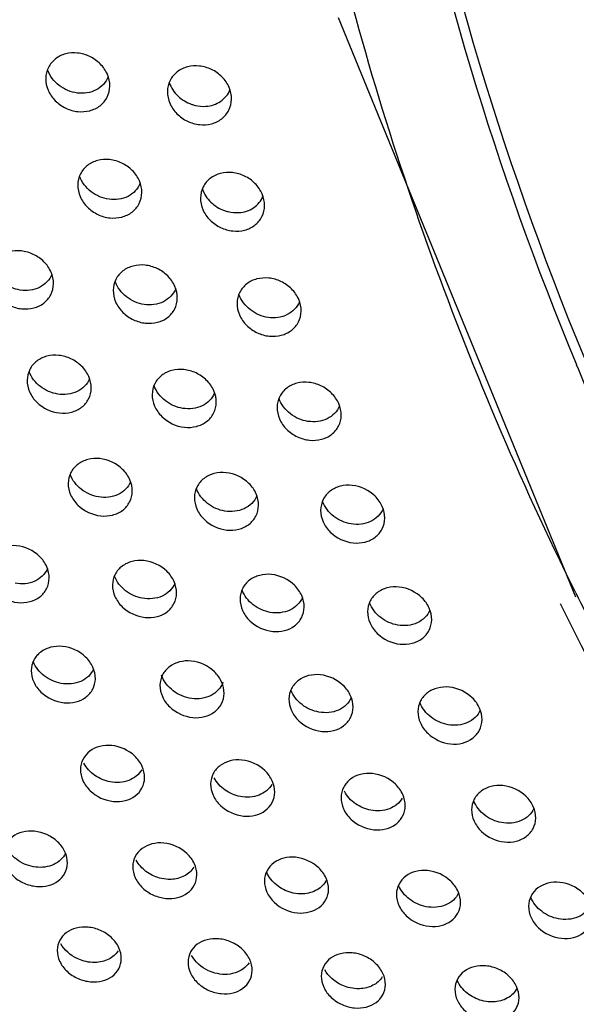
# Model space of a CAD drawing. Extents: x -7466509 to 5523748, y -492130 to 1196796.
# Drawn here: x 4027214 to 4027230, y 460466 to 460494 of the extents above; entities that cross this region are included whole.
import ezdxf

# ---------------------------------------------------------------- set-up
doc = ezdxf.new("R2010")
doc.units = 0
doc.header["$LTSCALE"] = 1000
doc.header["$MEASUREMENT"] = 0
doc.layers.add('会议系统', color=7, linetype='Continuous')

# ---------------------------------------------------------------- blocks, each defined once
blk = doc.blocks.new('W101主')
at = {"color": 7, "linetype": 'Continuous'}
blk.add_line((1064.138, 337.35), (1059.7, 348.176), dxfattribs=at)
for centre, radius, start, end in [((1117.822, 363.976), 58.114, 179.33972, 202.54195), ((1117.9, 364.016), 58.017, 179.36723, 204.04434), ((1118.895, 364.352), 59.25, 202.47999, 204.03491), ((1118.682, 364.481), 60.886, 206.37949, 207.15049)]:
    blk.add_arc(centre, radius, start, end, dxfattribs=at)
for points, knots in [([(1064.136, 337.428), (1062.041, 341.652), (1058.833, 350.597), (1057.829, 360.049), (1057.892, 364.737)], [0, 0, 0, 0, 0.501397, 1, 1, 1, 1]), ([(1055.427, 346.901), (1055.428, 346.976), (1055.394, 347.132), (1055.257, 347.328), (1055.059, 347.468), (1054.831, 347.534), (1054.603, 347.52), (1054.403, 347.425), (1054.263, 347.258), (1054.23, 347.116), (1054.229, 347.046)], [0, 0, 0, 0, 0.125377, 0.257453, 0.391547, 0.522548, 0.647428, 0.76612, 0.881795, 1, 1, 1, 1]), ([(1054.821, 346.773), (1054.699, 346.788), (1054.461, 346.886), (1054.303, 347.093), (1054.263, 347.209)], [0, 0, 0, 0, 0.500682, 1, 1, 1, 1]), ([(1057.702, 346.658), (1057.703, 346.733), (1057.67, 346.889), (1057.533, 347.085), (1057.335, 347.225), (1057.107, 347.291), (1056.878, 347.277), (1056.678, 347.182), (1056.538, 347.015), (1056.505, 346.873), (1056.504, 346.802)], [0, 0, 0, 0, 0.125435, 0.257477, 0.391478, 0.522386, 0.647219, 0.76593, 0.881688, 1, 1, 1, 1]), ([(1054.229, 347.046), (1054.228, 346.971), (1054.262, 346.815), (1054.399, 346.619), (1054.597, 346.479), (1054.825, 346.414), (1055.053, 346.428), (1055.253, 346.522), (1055.393, 346.689), (1055.426, 346.831), (1055.427, 346.901)], [0, 0, 0, 0, 0.125349, 0.257438, 0.391645, 0.522739, 0.647584, 0.766137, 0.881708, 1, 1, 1, 1]), ([(1055.398, 347.076), (1055.356, 346.973), (1055.183, 346.789), (1054.939, 346.758), (1054.821, 346.773)], [0, 0, 0, 0, 0.483966, 1, 1, 1, 1]), ([(1056.538, 346.967), (1056.57, 346.873), (1056.686, 346.7), (1056.862, 346.594), (1056.958, 346.561)], [0, 0, 0, 0, 0.496352, 1, 1, 1, 1]), ([(1057.224, 346.525), (1057.32, 346.532), (1057.511, 346.59), (1057.64, 346.748), (1057.674, 346.834)], [0, 0, 0, 0, 0.509838, 1, 1, 1, 1]), ([(1056.504, 346.802), (1056.503, 346.727), (1056.537, 346.571), (1056.674, 346.375), (1056.872, 346.235), (1057.1, 346.169), (1057.329, 346.183), (1057.528, 346.278), (1057.668, 346.445), (1057.701, 346.587), (1057.702, 346.658)], [0, 0, 0, 0, 0.125406, 0.257462, 0.391573, 0.52257, 0.647368, 0.765945, 0.881603, 1, 1, 1, 1]), ([(1056.958, 346.561), (1056.979, 346.553), (1057.066, 346.528), (1057.157, 346.52), (1057.224, 346.525)], [0, 0, 0, 0, 0.255688, 1, 1, 1, 1]), ([(1056.026, 344.91), (1056.027, 344.985), (1055.993, 345.14), (1055.856, 345.336), (1055.657, 345.475), (1055.429, 345.541), (1055.2, 345.526), (1055.001, 345.433), (1054.862, 345.267), (1054.829, 345.126), (1054.828, 345.055)], [0, 0, 0, 0, 0.125199, 0.257491, 0.392044, 0.523451, 0.648486, 0.767013, 0.882249, 1, 1, 1, 1]), ([(1055.413, 344.787), (1055.293, 344.803), (1055.059, 344.901), (1054.902, 345.105), (1054.862, 345.219)], [0, 0, 0, 0, 0.501291, 1, 1, 1, 1]), ([(1058.32, 344.667), (1058.321, 344.742), (1058.287, 344.897), (1058.15, 345.093), (1057.952, 345.232), (1057.723, 345.298), (1057.495, 345.284), (1057.296, 345.19), (1057.156, 345.024), (1057.123, 344.883), (1057.122, 344.812)], [0, 0, 0, 0, 0.125262, 0.257518, 0.391963, 0.523261, 0.648243, 0.766795, 0.882131, 1, 1, 1, 1]), ([(1054.828, 345.055), (1054.827, 344.981), (1054.861, 344.825), (1054.998, 344.63), (1055.197, 344.491), (1055.425, 344.426), (1055.653, 344.44), (1055.852, 344.533), (1055.992, 344.699), (1056.025, 344.84), (1056.026, 344.91)], [0, 0, 0, 0, 0.125107, 0.257432, 0.392131, 0.523659, 0.648673, 0.767067, 0.882216, 1, 1, 1, 1]), ([(1055.996, 345.085), (1055.954, 344.982), (1055.777, 344.799), (1055.532, 344.77), (1055.413, 344.787)], [0, 0, 0, 0, 0.482551, 1, 1, 1, 1]), ([(1057.122, 344.812), (1057.121, 344.737), (1057.155, 344.582), (1057.292, 344.386), (1057.491, 344.247), (1057.719, 344.182), (1057.947, 344.196), (1058.146, 344.289), (1058.286, 344.455), (1058.319, 344.596), (1058.32, 344.667)], [0, 0, 0, 0, 0.125186, 0.257469, 0.392049, 0.523458, 0.648413, 0.766831, 0.882079, 1, 1, 1, 1]), ([(1057.156, 344.978), (1057.188, 344.885), (1057.302, 344.715), (1057.477, 344.609), (1057.57, 344.576)], [0, 0, 0, 0, 0.495678, 1, 1, 1, 1]), ([(1057.838, 344.538), (1057.935, 344.544), (1058.127, 344.601), (1058.257, 344.757), (1058.291, 344.844)], [0, 0, 0, 0, 0.510849, 1, 1, 1, 1]), ([(1057.57, 344.576), (1057.592, 344.568), (1057.679, 344.542), (1057.771, 344.533), (1057.838, 344.538)], [0, 0, 0, 0, 0.255837, 1, 1, 1, 1]), ([(1054.374, 343.206), (1054.375, 343.28), (1054.341, 343.435), (1054.203, 343.63), (1054.004, 343.768), (1053.775, 343.833), (1053.547, 343.819), (1053.349, 343.726), (1053.21, 343.562), (1053.177, 343.422), (1053.176, 343.352)], [0, 0, 0, 0, 0.124968, 0.257518, 0.392678, 0.52463, 0.649877, 0.768184, 0.882822, 1, 1, 1, 1]), ([(1053.754, 343.089), (1053.636, 343.107), (1053.406, 343.204), (1053.251, 343.405), (1053.211, 343.517)], [0, 0, 0, 0, 0.502127, 1, 1, 1, 1]), ([(1056.689, 342.938), (1056.69, 343.013), (1056.656, 343.168), (1056.518, 343.363), (1056.32, 343.502), (1056.091, 343.567), (1055.863, 343.553), (1055.665, 343.46), (1055.525, 343.295), (1055.492, 343.155), (1055.491, 343.085)], [0, 0, 0, 0, 0.125032, 0.257549, 0.392591, 0.524424, 0.649613, 0.76795, 0.882704, 1, 1, 1, 1]), ([(1053.176, 343.352), (1053.175, 343.278), (1053.209, 343.123), (1053.347, 342.929), (1053.547, 342.791), (1053.775, 342.726), (1054.003, 342.74), (1054.201, 342.832), (1054.34, 342.996), (1054.373, 343.136), (1054.374, 343.206)], [0, 0, 0, 0, 0.124713, 0.257354, 0.392737, 0.524882, 0.650155, 0.768362, 0.882962, 1, 1, 1, 1]), ([(1054.344, 343.382), (1054.301, 343.278), (1054.121, 343.096), (1053.874, 343.071), (1053.754, 343.089)], [0, 0, 0, 0, 0.480751, 1, 1, 1, 1]), ([(1056.071, 342.82), (1055.952, 342.838), (1055.721, 342.935), (1055.567, 343.137), (1055.526, 343.249)], [0, 0, 0, 0, 0.501907, 1, 1, 1, 1]), ([(1059.004, 342.696), (1059.005, 342.771), (1058.971, 342.926), (1058.833, 343.121), (1058.634, 343.26), (1058.406, 343.325), (1058.178, 343.311), (1057.979, 343.218), (1057.84, 343.053), (1057.806, 342.913), (1057.805, 342.843)], [0, 0, 0, 0, 0.125098, 0.257579, 0.392496, 0.524204, 0.649333, 0.767703, 0.882578, 1, 1, 1, 1]), ([(1055.491, 343.085), (1055.49, 343.011), (1055.524, 342.856), (1055.662, 342.661), (1055.862, 342.523), (1056.09, 342.458), (1056.318, 342.472), (1056.516, 342.564), (1056.655, 342.729), (1056.689, 342.869), (1056.689, 342.938)], [0, 0, 0, 0, 0.124818, 0.257411, 0.392655, 0.52466, 0.649861, 0.768088, 0.882793, 1, 1, 1, 1]), ([(1056.659, 343.114), (1056.617, 343.011), (1056.437, 342.829), (1056.19, 342.803), (1056.071, 342.82)], [0, 0, 0, 0, 0.481165, 1, 1, 1, 1]), ([(1058.387, 342.577), (1058.268, 342.594), (1058.036, 342.692), (1057.881, 342.894), (1057.841, 343.007)], [0, 0, 0, 0, 0.50168, 1, 1, 1, 1]), ([(1057.805, 342.843), (1057.805, 342.769), (1057.839, 342.613), (1057.977, 342.418), (1058.176, 342.28), (1058.404, 342.215), (1058.632, 342.229), (1058.83, 342.322), (1058.97, 342.486), (1059.003, 342.626), (1059.004, 342.696)], [0, 0, 0, 0, 0.124925, 0.257466, 0.392565, 0.524425, 0.649551, 0.767802, 0.882617, 1, 1, 1, 1]), ([(1058.974, 342.872), (1058.931, 342.769), (1058.753, 342.586), (1058.506, 342.56), (1058.387, 342.577)], [0, 0, 0, 0, 0.481597, 1, 1, 1, 1]), ([(1055.08, 341.254), (1055.081, 341.328), (1055.047, 341.483), (1054.908, 341.677), (1054.709, 341.815), (1054.48, 341.88), (1054.252, 341.866), (1054.055, 341.774), (1053.916, 341.611), (1053.883, 341.472), (1053.882, 341.403)], [0, 0, 0, 0, 0.124779, 0.257575, 0.393288, 0.525721, 0.651138, 0.769232, 0.883328, 1, 1, 1, 1]), ([(1054.455, 341.144), (1054.338, 341.162), (1054.111, 341.259), (1053.958, 341.457), (1053.918, 341.567)], [0, 0, 0, 0, 0.502826, 1, 1, 1, 1]), ([(1057.417, 340.989), (1057.418, 341.063), (1057.384, 341.218), (1057.245, 341.412), (1057.046, 341.55), (1056.817, 341.615), (1056.589, 341.601), (1056.391, 341.509), (1056.252, 341.345), (1056.219, 341.206), (1056.219, 341.137)], [0, 0, 0, 0, 0.124849, 0.257613, 0.393189, 0.525483, 0.650834, 0.768964, 0.883197, 1, 1, 1, 1]), ([(1053.882, 341.403), (1053.881, 341.329), (1053.916, 341.174), (1054.098, 340.917), (1054.404, 340.773), (1054.71, 340.793), (1054.908, 340.884), (1055.046, 341.047), (1055.079, 341.185), (1055.08, 341.254)], [0, 0, 0, 0, 0.124838, 0.258283, 0.524219, 0.650182, 0.768651, 0.883188, 1, 1, 1, 1]), ([(1055.049, 341.431), (1055.027, 341.379), (1054.962, 341.282), (1054.767, 341.145), (1054.574, 341.125), (1054.455, 341.144)], [0, 0, 0, 0, 0.239859, 0.4833, 1, 1, 1, 1]), ([(1059.753, 340.748), (1059.754, 340.822), (1059.719, 340.977), (1059.581, 341.172), (1059.382, 341.31), (1059.153, 341.375), (1058.925, 341.361), (1058.727, 341.269), (1058.588, 341.105), (1058.555, 340.965), (1058.554, 340.896)], [0, 0, 0, 0, 0.124922, 0.257648, 0.39308, 0.525229, 0.650511, 0.768681, 0.883059, 1, 1, 1, 1]), ([(1056.219, 341.137), (1056.218, 341.063), (1056.252, 340.908), (1056.434, 340.651), (1056.74, 340.506), (1057.046, 340.526), (1057.244, 340.618), (1057.383, 340.78), (1057.416, 340.919), (1057.417, 340.989)], [0, 0, 0, 0, 0.124972, 0.258359, 0.52396, 0.649833, 0.768322, 0.882978, 1, 1, 1, 1]), ([(1056.793, 340.877), (1056.676, 340.895), (1056.448, 340.992), (1056.295, 341.191), (1056.254, 341.301)], [0, 0, 0, 0, 0.502569, 1, 1, 1, 1]), ([(1057.386, 341.165), (1057.364, 341.113), (1057.299, 341.016), (1057.104, 340.879), (1056.913, 340.858), (1056.793, 340.877)], [0, 0, 0, 0, 0.240198, 0.483769, 1, 1, 1, 1]), ([(1059.131, 340.634), (1059.013, 340.652), (1058.784, 340.75), (1058.63, 340.949), (1058.59, 341.06)], [0, 0, 0, 0, 0.502304, 1, 1, 1, 1]), ([(1058.554, 340.896), (1058.553, 340.822), (1058.588, 340.667), (1058.726, 340.473), (1058.926, 340.335), (1059.154, 340.27), (1059.382, 340.284), (1059.58, 340.376), (1059.719, 340.539), (1059.752, 340.679), (1059.753, 340.748)], [0, 0, 0, 0, 0.124639, 0.257462, 0.393129, 0.525477, 0.650784, 0.768852, 0.883202, 1, 1, 1, 1]), ([(1059.722, 340.924), (1059.7, 340.872), (1059.636, 340.775), (1059.441, 340.637), (1059.25, 340.616), (1059.131, 340.634)], [0, 0, 0, 0, 0.24055, 0.484258, 1, 1, 1, 1]), ([(1055.847, 339.326), (1055.848, 339.4), (1055.814, 339.554), (1055.63, 339.811), (1055.324, 339.955), (1055.018, 339.935), (1054.821, 339.844), (1054.683, 339.683), (1054.65, 339.545), (1054.649, 339.476)], [0, 0, 0, 0, 0.125015, 0.258594, 0.525132, 0.651216, 0.769529, 0.883474, 1, 1, 1, 1]), ([(1058.207, 339.062), (1058.208, 339.136), (1058.174, 339.291), (1057.991, 339.548), (1057.685, 339.692), (1057.379, 339.672), (1057.181, 339.581), (1057.043, 339.419), (1057.01, 339.281), (1057.009, 339.212)], [0, 0, 0, 0, 0.125099, 0.258643, 0.524856, 0.650861, 0.769217, 0.883323, 1, 1, 1, 1]), ([(1054.649, 339.476), (1054.648, 339.403), (1054.683, 339.249), (1054.866, 338.993), (1055.173, 338.849), (1055.478, 338.869), (1055.675, 338.959), (1055.813, 339.12), (1055.846, 339.258), (1055.847, 339.326)], [0, 0, 0, 0, 0.124479, 0.258243, 0.525461, 0.651645, 0.769901, 0.883888, 1, 1, 1, 1]), ([(1055.217, 339.222), (1055.101, 339.242), (1054.878, 339.338), (1054.726, 339.533), (1054.686, 339.641)], [0, 0, 0, 0, 0.503562, 1, 1, 1, 1]), ([(1055.816, 339.504), (1055.794, 339.452), (1055.728, 339.356), (1055.53, 339.22), (1055.337, 339.202), (1055.217, 339.222)], [0, 0, 0, 0, 0.238633, 0.481554, 1, 1, 1, 1]), ([(1057.578, 338.957), (1057.462, 338.976), (1057.238, 339.073), (1057.086, 339.268), (1057.046, 339.377)], [0, 0, 0, 0, 0.503263, 1, 1, 1, 1]), ([(1060.566, 338.824), (1060.567, 338.898), (1060.532, 339.052), (1060.35, 339.31), (1060.044, 339.454), (1059.738, 339.435), (1059.54, 339.343), (1059.402, 339.181), (1059.369, 339.042), (1059.368, 338.973)], [0, 0, 0, 0, 0.125186, 0.25869, 0.524561, 0.650485, 0.768887, 0.883162, 1, 1, 1, 1]), ([(1057.009, 339.212), (1057.008, 339.139), (1057.043, 338.985), (1057.226, 338.728), (1057.532, 338.584), (1057.838, 338.604), (1058.035, 338.695), (1058.173, 338.856), (1058.206, 338.994), (1058.207, 339.062)], [0, 0, 0, 0, 0.124643, 0.258341, 0.525162, 0.651238, 0.769516, 0.883639, 1, 1, 1, 1]), ([(1058.176, 339.24), (1058.154, 339.188), (1058.088, 339.091), (1057.891, 338.956), (1057.698, 338.937), (1057.578, 338.957)], [0, 0, 0, 0, 0.239029, 0.4821, 1, 1, 1, 1]), ([(1059.939, 338.716), (1059.822, 338.735), (1059.597, 338.832), (1059.445, 339.029), (1059.404, 339.138)], [0, 0, 0, 0, 0.502952, 1, 1, 1, 1]), ([(1059.368, 338.973), (1059.367, 338.9), (1059.402, 338.745), (1059.585, 338.489), (1059.891, 338.345), (1060.196, 338.364), (1060.394, 338.455), (1060.532, 338.617), (1060.565, 338.755), (1060.566, 338.824)], [0, 0, 0, 0, 0.124809, 0.258437, 0.524844, 0.650811, 0.769114, 0.883382, 1, 1, 1, 1]), ([(1060.535, 339.001), (1060.513, 338.949), (1060.447, 338.852), (1060.251, 338.716), (1060.059, 338.697), (1059.939, 338.716)], [0, 0, 0, 0, 0.239444, 0.482671, 1, 1, 1, 1]), ([(1054.294, 337.701), (1054.295, 337.774), (1054.26, 337.928), (1054.076, 338.184), (1053.769, 338.326), (1053.464, 338.306), (1053.267, 338.216), (1053.13, 338.057), (1053.097, 337.921), (1053.096, 337.853)], [0, 0, 0, 0, 0.124604, 0.258539, 0.526769, 0.653168, 0.771201, 0.884351, 1, 1, 1, 1]), ([(1056.675, 337.423), (1056.676, 337.496), (1056.641, 337.65), (1056.457, 337.906), (1056.15, 338.049), (1055.845, 338.029), (1055.649, 337.939), (1055.511, 337.78), (1055.478, 337.643), (1055.477, 337.575)], [0, 0, 0, 0, 0.124709, 0.25861, 0.526466, 0.652772, 0.770849, 0.884175, 1, 1, 1, 1]), ([(1053.096, 337.853), (1053.095, 337.78), (1053.13, 337.627), (1053.315, 337.372), (1053.622, 337.23), (1053.927, 337.249), (1054.123, 337.339), (1054.26, 337.498), (1054.293, 337.634), (1054.294, 337.701)], [0, 0, 0, 0, 0.123933, 0.258096, 0.52715, 0.653681, 0.771664, 0.884884, 1, 1, 1, 1]), ([(1054.261, 337.88), (1054.239, 337.829), (1054.172, 337.733), (1053.972, 337.6), (1053.778, 337.585), (1053.656, 337.606)], [0, 0, 0, 0, 0.236838, 0.479033, 1, 1, 1, 1]), ([(1056.039, 337.326), (1055.925, 337.347), (1055.706, 337.443), (1055.555, 337.634), (1055.515, 337.74)], [0, 0, 0, 0, 0.504352, 1, 1, 1, 1]), ([(1059.06, 337.162), (1059.061, 337.235), (1059.026, 337.389), (1058.842, 337.646), (1058.536, 337.789), (1058.23, 337.769), (1058.034, 337.679), (1057.895, 337.519), (1057.863, 337.382), (1057.862, 337.313)], [0, 0, 0, 0, 0.124818, 0.258678, 0.526146, 0.652357, 0.770481, 0.883991, 1, 1, 1, 1]), ([(1055.477, 337.575), (1055.476, 337.502), (1055.511, 337.348), (1055.695, 337.093), (1056.002, 336.951), (1056.308, 336.97), (1056.504, 337.06), (1056.641, 337.219), (1056.674, 337.355), (1056.675, 337.423)], [0, 0, 0, 0, 0.124121, 0.258217, 0.526822, 0.653232, 0.771238, 0.884607, 1, 1, 1, 1]), ([(1056.643, 337.602), (1056.62, 337.55), (1056.553, 337.455), (1056.354, 337.321), (1056.16, 337.305), (1056.039, 337.326)], [0, 0, 0, 0, 0.237288, 0.479647, 1, 1, 1, 1]), ([(1058.426, 337.063), (1058.311, 337.083), (1058.091, 337.179), (1057.94, 337.372), (1057.899, 337.479)], [0, 0, 0, 0, 0.503998, 1, 1, 1, 1]), ([(1061.444, 336.926), (1061.445, 337), (1061.41, 337.154), (1061.226, 337.41), (1060.92, 337.554), (1060.614, 337.535), (1060.418, 337.444), (1060.279, 337.283), (1060.246, 337.146), (1060.245, 337.077)], [0, 0, 0, 0, 0.124929, 0.258744, 0.525805, 0.651919, 0.770092, 0.883796, 1, 1, 1, 1]), ([(1057.862, 337.313), (1057.861, 337.24), (1057.896, 337.087), (1058.08, 336.831), (1058.387, 336.688), (1058.692, 336.708), (1058.888, 336.797), (1059.026, 336.957), (1059.059, 337.094), (1059.06, 337.162)], [0, 0, 0, 0, 0.124312, 0.258337, 0.526478, 0.652764, 0.770796, 0.884323, 1, 1, 1, 1]), ([(1059.028, 337.34), (1059.005, 337.289), (1058.939, 337.193), (1058.74, 337.059), (1058.547, 337.042), (1058.426, 337.063)], [0, 0, 0, 0, 0.237755, 0.480286, 1, 1, 1, 1]), ([(1060.245, 337.077), (1060.244, 337.004), (1060.28, 336.85), (1060.463, 336.594), (1060.77, 336.451), (1061.075, 336.47), (1061.272, 336.56), (1061.41, 336.721), (1061.443, 336.858), (1061.444, 336.926)], [0, 0, 0, 0, 0.124505, 0.258453, 0.526112, 0.65227, 0.770333, 0.884029, 1, 1, 1, 1]), ([(1060.812, 336.825), (1060.697, 336.845), (1060.475, 336.941), (1060.323, 337.135), (1060.283, 337.243)], [0, 0, 0, 0, 0.503637, 1, 1, 1, 1]), ([(1061.412, 337.104), (1061.389, 337.052), (1061.323, 336.956), (1061.125, 336.822), (1060.932, 336.805), (1060.812, 336.825)], [0, 0, 0, 0, 0.238239, 0.480951, 1, 1, 1, 1]), ([(1089.51, 310.053), (1086.741, 311.64), (1081.448, 315.216), (1074.411, 321.656), (1068.435, 329.003), (1065.232, 334.423), (1063.852, 337.224)], [0, 0, 0, 0, 0.25273, 0.503663, 0.75276, 1, 1, 1, 1]), ([(1055.157, 335.822), (1055.157, 335.895), (1055.122, 336.048), (1054.937, 336.303), (1054.629, 336.444), (1054.324, 336.424), (1054.129, 336.335), (1053.992, 336.178), (1053.959, 336.043), (1053.958, 335.976)], [0, 0, 0, 0, 0.124176, 0.25849, 0.528298, 0.654976, 0.772761, 0.885231, 1, 1, 1, 1]), ([(1057.563, 335.547), (1057.564, 335.62), (1057.529, 335.773), (1057.344, 336.028), (1057.036, 336.17), (1056.731, 336.15), (1056.536, 336.061), (1056.398, 335.903), (1056.366, 335.768), (1056.365, 335.7)], [0, 0, 0, 0, 0.124317, 0.258589, 0.527947, 0.654512, 0.772343, 0.88501, 1, 1, 1, 1]), ([(1053.958, 335.976), (1053.957, 335.903), (1053.993, 335.751), (1054.178, 335.497), (1054.486, 335.356), (1054.79, 335.375), (1054.986, 335.464), (1055.123, 335.621), (1055.156, 335.755), (1055.157, 335.822)], [0, 0, 0, 0, 0.123743, 0.258211, 0.528488, 0.655143, 0.77284, 0.885434, 1, 1, 1, 1]), ([(1054.516, 335.735), (1054.403, 335.756), (1054.187, 335.851), (1054.038, 336.038), (1053.997, 336.142)], [0, 0, 0, 0, 0.505559, 1, 1, 1, 1]), ([(1055.123, 336.002), (1055.1, 335.951), (1055.032, 335.857), (1054.831, 335.727), (1054.637, 335.713), (1054.516, 335.735)], [0, 0, 0, 0, 0.235343, 0.476924, 1, 1, 1, 1]), ([(1056.959, 335.452), (1056.836, 335.469), (1056.597, 335.565), (1056.435, 335.773), (1056.396, 335.888)], [0, 0, 0, 0, 0.505092, 1, 1, 1, 1]), ([(1059.974, 335.289), (1059.975, 335.362), (1059.94, 335.515), (1059.755, 335.771), (1059.448, 335.913), (1059.143, 335.894), (1058.947, 335.804), (1058.81, 335.646), (1058.777, 335.51), (1058.776, 335.442)], [0, 0, 0, 0, 0.124461, 0.258685, 0.527576, 0.654025, 0.771905, 0.884779, 1, 1, 1, 1]), ([(1056.365, 335.7), (1056.364, 335.628), (1056.399, 335.475), (1056.584, 335.221), (1056.892, 335.079), (1057.197, 335.099), (1057.392, 335.187), (1057.529, 335.345), (1057.562, 335.48), (1057.563, 335.547)], [0, 0, 0, 0, 0.123764, 0.2582, 0.528321, 0.654959, 0.772671, 0.885346, 1, 1, 1, 1]), ([(1057.541, 335.755), (1057.522, 335.702), (1057.462, 335.604), (1057.271, 335.461), (1057.079, 335.437), (1056.959, 335.452)], [0, 0, 0, 0, 0.238318, 0.480075, 1, 1, 1, 1]), ([(1059.337, 335.198), (1059.224, 335.218), (1059.005, 335.313), (1058.855, 335.503), (1058.814, 335.608)], [0, 0, 0, 0, 0.504742, 1, 1, 1, 1]), ([(1062.385, 335.057), (1062.386, 335.13), (1062.351, 335.284), (1062.166, 335.539), (1061.86, 335.682), (1061.554, 335.663), (1061.358, 335.573), (1061.22, 335.414), (1061.188, 335.278), (1061.187, 335.21)], [0, 0, 0, 0, 0.12461, 0.258779, 0.52718, 0.653509, 0.771443, 0.884535, 1, 1, 1, 1]), ([(1058.776, 335.442), (1058.775, 335.37), (1058.81, 335.217), (1058.995, 334.962), (1059.302, 334.82), (1059.608, 334.839), (1059.803, 334.928), (1059.94, 335.086), (1059.973, 335.222), (1059.974, 335.289)], [0, 0, 0, 0, 0.123981, 0.258345, 0.527928, 0.654425, 0.77217, 0.885031, 1, 1, 1, 1]), ([(1059.941, 335.468), (1059.918, 335.417), (1059.851, 335.323), (1059.652, 335.191), (1059.458, 335.176), (1059.337, 335.198)], [0, 0, 0, 0, 0.236415, 0.478381, 1, 1, 1, 1]), ([(1061.749, 334.963), (1061.635, 334.984), (1061.416, 335.079), (1061.265, 335.27), (1061.225, 335.376)], [0, 0, 0, 0, 0.504376, 1, 1, 1, 1]), ([(1062.352, 335.235), (1062.33, 335.184), (1062.263, 335.089), (1062.063, 334.957), (1061.869, 334.942), (1061.749, 334.963)], [0, 0, 0, 0, 0.236918, 0.479069, 1, 1, 1, 1]), ([(1061.187, 335.21), (1061.186, 335.137), (1061.221, 334.984), (1061.406, 334.728), (1061.713, 334.586), (1062.018, 334.605), (1062.214, 334.694), (1062.351, 334.853), (1062.384, 334.989), (1062.385, 335.057)], [0, 0, 0, 0, 0.124199, 0.258484, 0.527508, 0.653861, 0.771645, 0.884703, 1, 1, 1, 1]), ([(1056.077, 333.972), (1056.078, 334.044), (1056.042, 334.197), (1055.856, 334.45), (1055.548, 334.591), (1055.243, 334.571), (1055.049, 334.483), (1054.912, 334.328), (1054.879, 334.194), (1054.878, 334.128)], [0, 0, 0, 0, 0.123739, 0.25857, 0.529842, 0.656679, 0.774153, 0.886182, 1, 1, 1, 1]), ([(1054.878, 334.128), (1054.878, 334.056), (1054.913, 333.904), (1055.1, 333.651), (1055.408, 333.511), (1055.712, 333.53), (1055.907, 333.617), (1056.043, 333.772), (1056.076, 333.906), (1056.077, 333.972)], [0, 0, 0, 0, 0.123312, 0.258147, 0.530191, 0.657097, 0.774428, 0.886251, 1, 1, 1, 1]), ([(1055.433, 333.894), (1055.331, 333.913), (1055.136, 333.995), (1054.99, 334.153), (1054.943, 334.243)], [0, 0, 0, 0, 0.503158, 1, 1, 1, 1]), ([(1058.51, 333.7), (1058.511, 333.772), (1058.475, 333.925), (1058.289, 334.179), (1057.982, 334.32), (1057.677, 334.3), (1057.482, 334.213), (1057.346, 334.056), (1057.313, 333.922), (1057.312, 333.856)], [0, 0, 0, 0, 0.123939, 0.258709, 0.529424, 0.656127, 0.773652, 0.88589, 1, 1, 1, 1]), ([(1056.023, 334.117), (1055.97, 334.028), (1055.781, 333.881), (1055.548, 333.872), (1055.433, 333.894)], [0, 0, 0, 0, 0.470958, 1, 1, 1, 1]), ([(1057.867, 333.619), (1057.765, 333.639), (1057.569, 333.721), (1057.423, 333.88), (1057.375, 333.971)], [0, 0, 0, 0, 0.502816, 1, 1, 1, 1]), ([(1060.949, 333.446), (1060.95, 333.518), (1060.914, 333.671), (1060.729, 333.926), (1060.421, 334.067), (1060.117, 334.047), (1059.921, 333.959), (1059.785, 333.803), (1059.752, 333.668), (1059.751, 333.601)], [0, 0, 0, 0, 0.12418, 0.258935, 0.529055, 0.655595, 0.77315, 0.885589, 1, 1, 1, 1]), ([(1057.312, 333.856), (1057.311, 333.784), (1057.346, 333.631), (1057.533, 333.378), (1057.841, 333.238), (1058.145, 333.257), (1058.34, 333.344), (1058.476, 333.5), (1058.509, 333.633), (1058.51, 333.7)], [0, 0, 0, 0, 0.123547, 0.25832, 0.529766, 0.656518, 0.773891, 0.88593, 1, 1, 1, 1]), ([(1058.457, 333.844), (1058.404, 333.755), (1058.215, 333.607), (1057.982, 333.598), (1057.867, 333.619)], [0, 0, 0, 0, 0.471657, 1, 1, 1, 1]), ([(1063.389, 333.218), (1063.39, 333.29), (1063.354, 333.444), (1063.169, 333.699), (1062.862, 333.841), (1062.556, 333.821), (1062.361, 333.733), (1062.224, 333.575), (1062.191, 333.44), (1062.19, 333.373)], [0, 0, 0, 0, 0.12422, 0.258789, 0.528703, 0.655278, 0.772953, 0.885387, 1, 1, 1, 1]), ([(1059.751, 333.601), (1059.75, 333.529), (1059.785, 333.376), (1059.971, 333.122), (1060.279, 332.982), (1060.583, 333.001), (1060.778, 333.088), (1060.915, 333.244), (1060.948, 333.379), (1060.949, 333.446)], [0, 0, 0, 0, 0.123786, 0.25849, 0.529315, 0.65591, 0.773332, 0.885597, 1, 1, 1, 1]), ([(1060.308, 333.363), (1060.205, 333.382), (1060.007, 333.465), (1059.861, 333.625), (1059.814, 333.717)], [0, 0, 0, 0, 0.502478, 1, 1, 1, 1]), ([(1060.895, 333.588), (1060.843, 333.498), (1060.654, 333.351), (1060.422, 333.341), (1060.308, 333.363)], [0, 0, 0, 0, 0.472443, 1, 1, 1, 1]), ([(1062.749, 333.132), (1062.636, 333.153), (1062.42, 333.248), (1062.271, 333.435), (1062.23, 333.54)], [0, 0, 0, 0, 0.505139, 1, 1, 1, 1]), ([(1063.355, 333.398), (1063.332, 333.347), (1063.265, 333.253), (1063.064, 333.124), (1062.87, 333.11), (1062.749, 333.132)], [0, 0, 0, 0, 0.235507, 0.477063, 1, 1, 1, 1]), ([(1062.19, 333.373), (1062.189, 333.301), (1062.225, 333.148), (1062.411, 332.894), (1062.718, 332.752), (1063.023, 332.771), (1063.218, 332.859), (1063.355, 333.016), (1063.388, 333.151), (1063.389, 333.218)], [0, 0, 0, 0, 0.123878, 0.258518, 0.529048, 0.655601, 0.773066, 0.885416, 1, 1, 1, 1]), ([(1054.635, 332.375), (1054.636, 332.446), (1054.6, 332.598), (1054.412, 332.85), (1054.103, 332.988), (1053.798, 332.968), (1053.605, 332.882), (1053.47, 332.729), (1053.437, 332.598), (1053.436, 332.533)], [0, 0, 0, 0, 0.122789, 0.258071, 0.532273, 0.659716, 0.776865, 0.887679, 1, 1, 1, 1]), ([(1054.042, 332.301), (1053.927, 332.314), (1053.703, 332.396), (1053.539, 332.574), (1053.49, 332.676)], [0, 0, 0, 0, 0.503688, 1, 1, 1, 1]), ([(1057.054, 332.152), (1057.055, 332.224), (1057.019, 332.376), (1056.831, 332.628), (1056.523, 332.767), (1056.218, 332.747), (1056.025, 332.661), (1055.889, 332.508), (1055.857, 332.376), (1055.856, 332.31)], [0, 0, 0, 0, 0.123077, 0.25831, 0.531777, 0.659039, 0.776222, 0.887294, 1, 1, 1, 1]), ([(1053.436, 332.533), (1053.435, 332.462), (1053.471, 332.311), (1053.613, 332.122), (1053.818, 331.989), (1054.049, 331.927), (1054.273, 331.941), (1054.466, 332.027), (1054.601, 332.179), (1054.634, 332.31), (1054.635, 332.375)], [0, 0, 0, 0, 0.122082, 0.25688, 0.397658, 0.534483, 0.661401, 0.777791, 0.887958, 1, 1, 1, 1]), ([(1054.598, 332.559), (1054.555, 332.468), (1054.381, 332.31), (1054.155, 332.287), (1054.042, 332.301)], [0, 0, 0, 0, 0.470394, 1, 1, 1, 1]), ([(1059.516, 331.884), (1059.517, 331.956), (1059.481, 332.108), (1059.294, 332.361), (1058.985, 332.501), (1058.68, 332.481), (1058.487, 332.394), (1058.351, 332.24), (1058.318, 332.108), (1058.317, 332.042)], [0, 0, 0, 0, 0.123236, 0.258398, 0.531424, 0.658627, 0.775917, 0.887099, 1, 1, 1, 1]), ([(1055.856, 332.31), (1055.855, 332.239), (1055.891, 332.088), (1056.033, 331.898), (1056.237, 331.765), (1056.467, 331.703), (1056.692, 331.717), (1056.885, 331.802), (1057.021, 331.955), (1057.053, 332.087), (1057.054, 332.152)], [0, 0, 0, 0, 0.122364, 0.2571, 0.397509, 0.533947, 0.660683, 0.777125, 0.887567, 1, 1, 1, 1]), ([(1056.356, 332.096), (1056.265, 332.12), (1056.093, 332.204), (1055.965, 332.347), (1055.921, 332.428)], [0, 0, 0, 0, 0.505874, 1, 1, 1, 1]), ([(1056.997, 332.297), (1056.956, 332.23), (1056.826, 332.114), (1056.659, 332.075), (1056.573, 332.071)], [0, 0, 0, 0, 0.478257, 1, 1, 1, 1]), ([(1058.816, 331.825), (1058.717, 331.853), (1058.53, 331.947), (1058.399, 332.113), (1058.361, 332.205)], [0, 0, 0, 0, 0.508665, 1, 1, 1, 1]), ([(1061.983, 331.634), (1061.984, 331.706), (1061.949, 331.858), (1061.762, 332.112), (1061.454, 332.252), (1061.149, 332.233), (1060.955, 332.145), (1060.819, 331.991), (1060.786, 331.858), (1060.785, 331.792)], [0, 0, 0, 0, 0.123496, 0.258592, 0.53093, 0.657955, 0.775292, 0.886734, 1, 1, 1, 1]), ([(1056.573, 332.071), (1056.556, 332.07), (1056.483, 332.07), (1056.41, 332.081), (1056.356, 332.096)], [0, 0, 0, 0, 0.243572, 1, 1, 1, 1]), ([(1058.317, 332.042), (1058.316, 331.971), (1058.352, 331.819), (1058.54, 331.566), (1058.849, 331.427), (1059.153, 331.447), (1059.347, 331.533), (1059.482, 331.686), (1059.515, 331.818), (1059.516, 331.884)], [0, 0, 0, 0, 0.122967, 0.258136, 0.531826, 0.658972, 0.775967, 0.886981, 1, 1, 1, 1]), ([(1059.479, 332.064), (1059.442, 331.987), (1059.31, 331.851), (1059.131, 331.805), (1059.038, 331.8)], [0, 0, 0, 0, 0.478824, 1, 1, 1, 1]), ([(1061.339, 331.56), (1061.228, 331.581), (1061.016, 331.675), (1060.868, 331.857), (1060.826, 331.959)], [0, 0, 0, 0, 0.506515, 1, 1, 1, 1]), ([(1064.454, 331.411), (1064.455, 331.484), (1064.419, 331.636), (1064.233, 331.89), (1063.925, 332.031), (1063.62, 332.012), (1063.425, 331.924), (1063.289, 331.769), (1063.257, 331.635), (1063.256, 331.569)], [0, 0, 0, 0, 0.123762, 0.258779, 0.530397, 0.65724, 0.774633, 0.886349, 1, 1, 1, 1]), ([(1059.038, 331.8), (1059.02, 331.799), (1058.945, 331.799), (1058.871, 331.81), (1058.816, 331.825)], [0, 0, 0, 0, 0.243526, 1, 1, 1, 1]), ([(1060.785, 331.792), (1060.784, 331.72), (1060.82, 331.568), (1061.007, 331.315), (1061.315, 331.176), (1061.62, 331.195), (1061.814, 331.281), (1061.95, 331.435), (1061.983, 331.568), (1061.983, 331.634)], [0, 0, 0, 0, 0.123359, 0.258464, 0.531096, 0.657925, 0.774958, 0.886436, 1, 1, 1, 1]), ([(1061.948, 331.816), (1061.925, 331.766), (1061.856, 331.674), (1061.654, 331.548), (1061.461, 331.536), (1061.339, 331.56)], [0, 0, 0, 0, 0.233186, 0.473827, 1, 1, 1, 1]), ([(1063.812, 331.334), (1063.7, 331.355), (1063.487, 331.449), (1063.337, 331.633), (1063.296, 331.736)], [0, 0, 0, 0, 0.505955, 1, 1, 1, 1]), ([(1063.256, 331.569), (1063.255, 331.497), (1063.29, 331.345), (1063.477, 331.091), (1063.785, 330.951), (1064.089, 330.97), (1064.284, 331.056), (1064.42, 331.211), (1064.453, 331.345), (1064.454, 331.411)], [0, 0, 0, 0, 0.123642, 0.258667, 0.530542, 0.657186, 0.774287, 0.886042, 1, 1, 1, 1]), ([(1064.419, 331.593), (1064.396, 331.543), (1064.328, 331.45), (1064.126, 331.323), (1063.933, 331.311), (1063.812, 331.334)], [0, 0, 0, 0, 0.233945, 0.474854, 1, 1, 1, 1]), ([(1055.642, 330.586), (1055.643, 330.656), (1055.607, 330.807), (1055.464, 330.995), (1055.259, 331.128), (1055.028, 331.189), (1054.803, 331.175), (1054.611, 331.09), (1054.477, 330.94), (1054.445, 330.81), (1054.444, 330.746)], [0, 0, 0, 0, 0.121576, 0.256887, 0.398577, 0.536246, 0.663655, 0.780022, 0.889415, 1, 1, 1, 1]), ([(1054.945, 330.542), (1054.9, 330.555), (1054.728, 330.618), (1054.578, 330.748), (1054.512, 330.867)], [0, 0, 0, 0, 0.254477, 1, 1, 1, 1]), ([(1058.088, 330.365), (1058.089, 330.436), (1058.053, 330.587), (1057.91, 330.776), (1057.705, 330.909), (1057.474, 330.971), (1057.249, 330.957), (1057.057, 330.871), (1056.923, 330.72), (1056.89, 330.59), (1056.889, 330.526)], [0, 0, 0, 0, 0.121922, 0.257154, 0.398446, 0.535642, 0.66283, 0.779226, 0.888954, 1, 1, 1, 1]), ([(1054.444, 330.746), (1054.443, 330.676), (1054.479, 330.526), (1054.622, 330.338), (1054.828, 330.206), (1055.06, 330.145), (1055.284, 330.159), (1055.475, 330.243), (1055.609, 330.392), (1055.641, 330.522), (1055.642, 330.586)], [0, 0, 0, 0, 0.121308, 0.256524, 0.398671, 0.536796, 0.664216, 0.780248, 0.889285, 1, 1, 1, 1]), ([(1055.583, 330.735), (1055.541, 330.668), (1055.408, 330.555), (1055.24, 330.519), (1055.153, 330.517)], [0, 0, 0, 0, 0.47487, 1, 1, 1, 1]), ([(1057.392, 330.319), (1057.346, 330.331), (1057.174, 330.394), (1057.023, 330.525), (1056.957, 330.645)], [0, 0, 0, 0, 0.25411, 1, 1, 1, 1]), ([(1060.579, 330.101), (1060.58, 330.172), (1060.544, 330.323), (1060.401, 330.513), (1060.197, 330.647), (1059.966, 330.708), (1059.741, 330.695), (1059.549, 330.609), (1059.414, 330.457), (1059.381, 330.326), (1059.38, 330.262)], [0, 0, 0, 0, 0.122243, 0.257415, 0.398316, 0.535106, 0.662088, 0.778537, 0.888539, 1, 1, 1, 1]), ([(1055.153, 330.517), (1055.136, 330.516), (1055.066, 330.517), (1054.996, 330.529), (1054.945, 330.542)], [0, 0, 0, 0, 0.243327, 1, 1, 1, 1]), ([(1056.889, 330.526), (1056.888, 330.455), (1056.924, 330.305), (1057.067, 330.117), (1057.272, 329.983), (1057.504, 329.922), (1057.728, 329.936), (1057.92, 330.021), (1058.055, 330.171), (1058.087, 330.301), (1058.088, 330.365)], [0, 0, 0, 0, 0.121638, 0.256796, 0.39852, 0.536198, 0.663399, 0.779495, 0.888843, 1, 1, 1, 1]), ([(1058.029, 330.513), (1057.971, 330.421), (1057.76, 330.277), (1057.513, 330.286), (1057.392, 330.319)], [0, 0, 0, 0, 0.463305, 1, 1, 1, 1]), ([(1063.077, 329.856), (1063.078, 329.927), (1063.042, 330.079), (1062.9, 330.269), (1062.696, 330.403), (1062.465, 330.465), (1062.24, 330.451), (1062.047, 330.365), (1061.912, 330.213), (1061.879, 330.082), (1061.879, 330.016)], [0, 0, 0, 0, 0.122457, 0.257537, 0.398096, 0.534631, 0.661516, 0.778093, 0.888276, 1, 1, 1, 1]), ([(1059.881, 330.052), (1059.836, 330.064), (1059.663, 330.129), (1059.513, 330.26), (1059.447, 330.381)], [0, 0, 0, 0, 0.253921, 1, 1, 1, 1]), ([(1059.38, 330.262), (1059.38, 330.191), (1059.415, 330.04), (1059.558, 329.851), (1059.763, 329.718), (1059.994, 329.656), (1060.219, 329.67), (1060.411, 329.755), (1060.546, 329.906), (1060.578, 330.036), (1060.579, 330.101)], [0, 0, 0, 0, 0.121951, 0.257056, 0.398385, 0.535642, 0.662632, 0.778785, 0.888424, 1, 1, 1, 1]), ([(1060.521, 330.248), (1060.479, 330.181), (1060.348, 330.067), (1060.181, 330.03), (1060.095, 330.027)], [0, 0, 0, 0, 0.47676, 1, 1, 1, 1]), ([(1062.379, 329.804), (1062.28, 329.831), (1062.094, 329.925), (1061.962, 330.089), (1061.923, 330.18)], [0, 0, 0, 0, 0.509097, 1, 1, 1, 1]), ([(1060.095, 330.027), (1060.077, 330.026), (1060.005, 330.026), (1059.934, 330.038), (1059.881, 330.052)], [0, 0, 0, 0, 0.243366, 1, 1, 1, 1]), ([(1061.879, 330.016), (1061.878, 329.945), (1061.913, 329.794), (1062.056, 329.605), (1062.26, 329.471), (1062.491, 329.409), (1062.716, 329.423), (1062.908, 329.508), (1063.044, 329.66), (1063.076, 329.791), (1063.077, 329.856)], [0, 0, 0, 0, 0.122271, 0.257312, 0.398226, 0.535048, 0.661823, 0.778039, 0.887987, 1, 1, 1, 1]), ([(1063.039, 330.037), (1063.001, 329.961), (1062.868, 329.826), (1062.688, 329.782), (1062.595, 329.778)], [0, 0, 0, 0, 0.477331, 1, 1, 1, 1]), ([(1062.595, 329.778), (1062.578, 329.778), (1062.505, 329.778), (1062.432, 329.789), (1062.379, 329.804)], [0, 0, 0, 0, 0.243395, 1, 1, 1, 1])]:
    blk.add_open_spline(points, degree=3, knots=knots, dxfattribs=at)

msp = doc.modelspace()

# ---------------------------------------------------------------- block references
at = {"layer": '会议系统', "xscale": 1.528971685880486, "yscale": 1.528971685880486, "zscale": 1.528971685880486}
msp.add_blockref('W101主', (4025603.356, 459961.646), dxfattribs=at)

doc.saveas('drawing.dxf')
